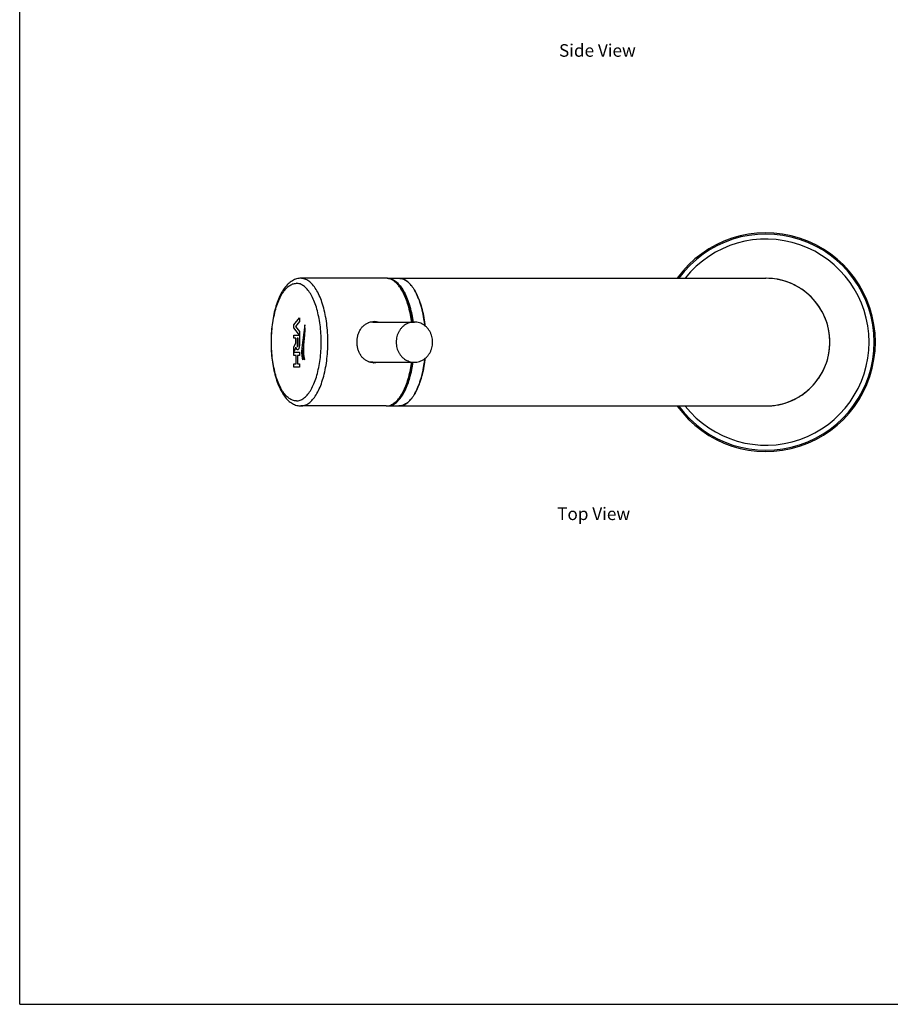
# Model space of a CAD drawing. Units: millimetres. Extents: x 0 to 297, y 0 to 420.
# Drawn here: x 0 to 173, y 0 to 196 of the extents above; entities that cross this region are included whole.
import ezdxf

# ---------------------------------------------------------------- set-up
doc = ezdxf.new("R2010")
doc.units = ezdxf.units.MM
doc.header["$LTSCALE"] = 27.377778
doc.layers.get('0').update_dxf_attribs({"linetype": 'CONTINUOUS'})
doc.layers.add('02___PRT_ALL_AXES', color=7, linetype='CONTINUOUS')
doc.layers.add('03___PRT_ALL_CURVES', color=7, linetype='CONTINUOUS')
doc.styles.get("Standard").update_dxf_attribs({"font": 'txt', "width": 0.8})

msp = doc.modelspace()

# ---------------------------------------------------------------- linework, layer by layer
at = {"color": 7, "linetype": 'Continuous'}
for p, q in [((0, 0), (0, 420)), ((72.877, 144.416), (55.929, 144.416)), ((73.149, 144.416), (148.43, 144.416)), ((70.263, 135.716), (69.769, 135.716)), ((70.263, 127.716), (69.769, 127.716)), ((72.877, 119.016), (55.929, 119.016)), ((73.149, 119.016), (148.43, 119.016)), ((0, 0), (297, 0))]:
    msp.add_line(p, q, dxfattribs=at)
for centre, radius, start, end in [((148.439, 131.716), 21.5, 216.25355, 143.74645), ((148.439, 131.716), 20.5, 218.37927, 141.62073), ((72.876, 141.914), 2.502, 83.81565, 89.96911), ((72.875, 142.154), 2.262, 83.14951, 89.95849), ((73.149, 142.091), 2.325, 89.99889, 94.30421), ((148.429, 131.701), 12.716, 79.64854, 89.99528), ((148.435, 131.741), 12.674, 76.66052, 79.64618), ((148.425, 131.698), 12.719, 69.14771, 76.66069), ((148.441, 131.741), 12.673, 65.84988, 69.14666), ((148.423, 131.7), 12.718, 58.15662, 65.84892), ((71.368, 137.831), 8.316, 33.19852, 33.32551), ((148.448, 131.74), 12.671, 55.42605, 58.15633), ((148.431, 131.715), 12.7, 34.48619, 55.4287), ((58.665, 133.364), 19.595, 15.39862, 15.63454), ((148.46, 131.735), 12.666, 32.00067, 34.48719), ((148.414, 131.707), 12.719, 23.96372, 31.99972), ((70.265, 132.407), 3.309, 90.02748, 107.27903), ((70.264, 132.322), 3.394, 90.02149, 106.63118), ((148.456, 131.725), 12.674, 21.02104, 23.96272), ((148.428, 131.715), 12.703, 12.90347, 21.02042), ((148.471, 131.725), 12.659, 10.51303, 12.90225), ((148.409, 131.714), 12.722, 0.01023, 10.5106), ((148.409, 131.718), 12.722, 349.4898, 359.98977), ((148.471, 131.707), 12.659, 347.09846, 349.48737), ((70.265, 131.026), 3.309, 252.71753, 269.97251), ((70.264, 131.111), 3.394, 253.3686, 269.97854), ((148.428, 131.718), 12.703, 338.98005, 347.09724), ((148.414, 131.726), 12.719, 328.00105, 336.03675), ((148.456, 131.707), 12.674, 336.03775, 338.97944), ((148.431, 131.717), 12.7, 304.57174, 325.51423), ((148.46, 131.698), 12.666, 325.51322, 328.00011), ((71.368, 125.601), 8.316, 326.67449, 326.80155), ((148.425, 131.735), 12.719, 283.34015, 290.85282), ((148.441, 131.691), 12.673, 290.85387, 294.15066), ((148.423, 131.732), 12.718, 294.15162, 301.84417), ((148.448, 131.692), 12.671, 301.84446, 304.57439), ((72.875, 121.278), 2.262, 270.04151, 276.85049), ((72.876, 121.518), 2.502, 270.03092, 276.18441), ((73.149, 121.341), 2.325, 265.69412, 270.00111), ((148.429, 131.732), 12.716, 270.00473, 280.35198), ((148.435, 131.691), 12.674, 280.35434, 283.34033)]:
    msp.add_arc(centre, radius, start, end, dxfattribs=at)
for points, start_tangent, end_tangent in [([(55.929, 144.416), (55.086, 144.3), (54.235, 143.936), (53.405, 143.305), (52.622, 142.401), (51.927, 141.265), (51.336, 139.943), (50.85, 138.471), (50.471, 136.876), (50.199, 135.187), (50.036, 133.436), (49.984, 131.654), (50.044, 129.874), (50.214, 128.128), (50.492, 126.449), (50.878, 124.866), (51.367, 123.408), (51.96, 122.105), (52.653, 120.988), (53.429, 120.105), (54.248, 119.489), (55.09, 119.131), (55.929, 119.016)], (-1, 0), (1, 0)), ([(55.023, 120.016), (54.286, 120.147), (53.565, 120.536), (52.877, 121.175), (52.237, 122.049), (51.659, 123.139), (51.157, 124.421), (50.74, 125.866), (50.42, 127.442), (50.202, 129.113), (50.092, 130.842), (50.092, 132.591), (50.202, 134.32), (50.42, 135.991), (50.74, 137.566), (51.157, 139.011), (51.659, 140.293), (52.237, 141.383), (52.877, 142.258), (53.565, 142.896), (54.286, 143.286), (55.023, 143.416)], (-1, 0), (1, 0)), ([(55.023, 120.016), (55.76, 120.147), (56.48, 120.536), (57.168, 121.175), (57.808, 122.049), (58.386, 123.139), (58.889, 124.421), (59.305, 125.866), (59.625, 127.442), (59.843, 129.113), (59.953, 130.842), (59.953, 132.591), (59.843, 134.32), (59.625, 135.991), (59.305, 137.566), (58.889, 139.011), (58.386, 140.293), (57.808, 141.383), (57.168, 142.258), (56.48, 142.896), (55.76, 143.286), (55.023, 143.416)], (1, 0), (-1, 0)), ([(55.929, 119.016), (56.729, 119.158), (57.511, 119.58), (58.258, 120.274), (58.952, 121.223), (59.58, 122.406), (60.125, 123.798), (60.577, 125.366), (60.925, 127.076), (61.162, 128.89), (61.281, 130.767), (61.281, 132.665), (61.162, 134.542), (60.925, 136.356), (60.577, 138.066), (60.125, 139.635), (59.58, 141.026), (58.952, 142.209), (58.258, 143.159), (57.511, 143.852), (56.729, 144.274), (55.929, 144.416)], (1, 0), (-1, 0)), ([(75.475, 142.971), (75.2, 143.278), (74.448, 143.912), (73.666, 144.292), (73.145, 144.402)], (-0.6408592, 0.7676584), (-0.9942344, 0.1072285)), ([(75.408, 142.916), (75.015, 143.365), (74.325, 143.945), (73.608, 144.298), (73.145, 144.4)], (-0.6200147, 0.7845902), (-0.9929412, 0.1186079)), ([(73.149, 144.416), (73.55, 144.381), (74.343, 144.098), (75.11, 143.538), (75.832, 142.715), (76.495, 141.645), (77.083, 140.354), (77.583, 138.87), (77.64, 138.67)], (1, 0), (0.2665945, -0.9638088)), ([(75.415, 144.416), (76.178, 144.287), (76.927, 143.902), (77.644, 143.269), (77.989, 142.86)], (1, 0), (0.6116505, -0.7911281)), ([(77.989, 142.86), (77.743, 143.159), (76.997, 143.852), (76.215, 144.274), (76.198, 144.28)], (-0.6118646, 0.7909625), (-0.9447429, 0.3278122)), ([(77.971, 135.717), (77.934, 135.969), (77.642, 137.559), (77.262, 139.04), (76.8, 140.385), (76.264, 141.568), (75.666, 142.567), (75.408, 142.916)], (-0.1389455, 0.9903), (-0.6200147, 0.7845902)), ([(77.535, 138.644), (77.09, 140.018), (76.536, 141.305), (75.903, 142.4), (75.475, 142.971)], (-0.269505, 0.962999), (-0.6408592, 0.7676584)), ([(77.989, 142.86), (78.316, 142.4)], (0.6116505, -0.7911281), (0.5493956, -0.8355624)), ([(80.602, 134.978), (80.411, 136.356), (80.063, 138.066), (79.611, 139.635), (79.065, 141.026), (78.438, 142.209), (78.32, 142.395)], (-0.1115709, 0.9937565), (-0.5484768, 0.8361658)), ([(78.326, 142.385), (78.929, 141.314), (79.471, 140.033), (79.93, 138.582), (80.297, 136.992), (80.564, 135.294), (80.602, 134.978)], (0.5475423, -0.836778), (0.1116329, -0.9937495)), ([(78.14, 135.718), (77.927, 136.98), (77.556, 138.567)], (-0.1409362, 0.9900187), (-0.2655375, 0.9641005)), ([(77.64, 138.67), (77.985, 137.227), (78.243, 135.717)], (0.2665945, -0.9638088), (0.1388877, -0.9903081)), ([(73.145, 119.032), (73.608, 119.134), (74.325, 119.487), (75.015, 120.068), (75.666, 120.865), (76.264, 121.865), (76.8, 123.048), (77.262, 124.392), (77.642, 125.873), (77.934, 127.463), (77.971, 127.715)], (0.9929412, 0.1186079), (0.1389455, 0.9903)), ([(77.411, 124.366), (77.563, 124.889), (77.933, 126.479), (78.14, 127.715)], (0.2920357, 0.9564074), (0.1409401, 0.9900181)), ([(77.516, 124.332), (77.583, 124.562), (77.985, 126.206), (78.243, 127.715)], (0.2890259, 0.9573213), (0.1388877, 0.9903081)), ([(78.32, 121.038), (78.438, 121.223), (79.065, 122.406), (79.611, 123.798), (80.063, 125.366), (80.411, 127.076), (80.602, 128.454)], (0.5484758, 0.8361665), (0.1115709, 0.9937565)), ([(80.602, 128.454), (80.564, 128.138), (80.297, 126.44), (79.93, 124.85), (79.471, 123.399), (78.929, 122.118), (78.326, 121.048)], (-0.1116329, -0.9937495), (-0.5475413, -0.8367787)), ([(73.145, 119.031), (73.667, 119.141), (74.451, 119.522), (75.205, 120.16), (75.909, 121.043), (76.543, 122.142), (77.097, 123.434), (77.411, 124.366)], (0.9942343, 0.1072291), (0.2920357, 0.9564074)), ([(73.149, 119.017), (73.55, 119.052), (74.343, 119.335), (75.11, 119.894), (75.832, 120.718), (76.495, 121.787), (77.083, 123.078), (77.516, 124.332)], (1, 0), (0.2890259, 0.9573213)), ([(77.989, 120.572), (77.644, 120.164), (76.927, 119.531), (76.178, 119.145), (75.415, 119.016)], (-0.6116493, -0.791129), (-1, 0)), ([(76.198, 119.152), (76.215, 119.158), (76.997, 119.58), (77.743, 120.274), (77.989, 120.572)], (0.9447429, 0.3278122), (0.6118634, 0.7909634)), ([(78.316, 121.032), (77.989, 120.572)], (-0.5493956, -0.8355624), (-0.6116493, -0.791129))]:
    msp.add_spline(points, degree=3, dxfattribs=dict(at, start_tangent=start_tangent, end_tangent=end_tangent))
at = {"layer": '02___PRT_ALL_AXES', "color": 7, "linetype": 'Continuous'}
for p, q in [((70.263, 135.716), (78.504, 135.716)), ((70.263, 127.716), (78.504, 127.716))]:
    msp.add_line(p, q, dxfattribs=at)
for centre, radius, start, end in [((148.439, 131.716), 21.75, 215.75033, 144.24967), ((148.439, 131.716), 12.7, 270, 90), ((70.142, 132.152), 3.665, 77.20526, 84.02451), ((70.118, 132.039), 3.781, 75.94624, 77.2256), ((70.483, 132.082), 3.737, 77.03953, 77.15406), ((70.161, 131.123), 3.507, 273.08594, 275.94107), ((70.142, 131.28), 3.665, 275.97529, 282.79165), ((70.483, 131.35), 3.737, 282.84431, 282.96049)]:
    msp.add_arc(centre, radius, start, end, dxfattribs=at)
for points, start_tangent, end_tangent in [([(70.525, 127.616), (69.902, 127.676), (69.302, 127.858), (68.75, 128.159), (68.26, 128.572), (67.848, 129.083), (67.519, 129.677), (67.284, 130.328), (67.143, 131.016), (67.097, 131.717), (67.143, 132.417), (67.284, 133.105), (67.519, 133.755), (67.848, 134.35), (68.26, 134.86), (68.751, 135.274), (69.302, 135.575), (69.902, 135.757), (70.525, 135.816)], (-1, 0), (1, 0)), ([(70.525, 135.816), (71.166, 135.756), (71.314, 135.726)], (1, 0), (0.9749714, -0.2223302)), ([(78.504, 135.716), (77.988, 135.675), (77.483, 135.554), (76.998, 135.355), (76.544, 135.081), (76.13, 134.739), (75.764, 134.336), (75.454, 133.879), (75.206, 133.378), (75.026, 132.843), (74.916, 132.285), (74.879, 131.716)], (-1, 0), (0, -1)), ([(82.129, 131.716), (82.092, 132.285), (81.982, 132.843), (81.802, 133.378), (81.554, 133.879), (81.244, 134.336), (80.878, 134.739), (80.464, 135.081), (80.01, 135.355), (79.525, 135.554), (79.02, 135.675), (78.504, 135.716)], (0, 1), (-1, 0)), ([(74.879, 131.716), (74.916, 131.147), (75.026, 130.589), (75.206, 130.055), (75.454, 129.554), (75.764, 129.097), (76.13, 128.693), (76.544, 128.351), (76.998, 128.078), (77.483, 127.878), (77.988, 127.757), (78.504, 127.716)], (0, -1), (1, 0)), ([(78.504, 127.716), (79.02, 127.757), (79.525, 127.878), (80.01, 128.078), (80.464, 128.351), (80.878, 128.693), (81.244, 129.097), (81.554, 129.554), (81.802, 130.055), (81.982, 130.589), (82.092, 131.147), (82.129, 131.716)], (1, 0), (0, 1)), ([(71.314, 127.707), (71.165, 127.676), (70.525, 127.616)], (-0.9749778, -0.2223023), (-1, 0))]:
    msp.add_spline(points, degree=3, dxfattribs=dict(at, start_tangent=start_tangent, end_tangent=end_tangent))
at = {"layer": '03___PRT_ALL_CURVES', "color": 4, "linetype": 'Continuous'}
for p, q in [((54.523, 135.146), (55.634, 136.563)), ((54.523, 134.542), (54.523, 135.146)), ((55.634, 135.838), (54.855, 134.844)), ((55.634, 136.563), (55.634, 135.838)), ((56.686, 135.166), (56.101, 130.581)), ((55.634, 133.126), (54.523, 134.542)), ((54.855, 134.844), (55.634, 133.851)), ((55.634, 133.851), (55.634, 131.126)), ((54.523, 132.479), (54.523, 133.126)), ((54.523, 133.126), (55.634, 133.126)), ((54.907, 132.479), (54.523, 132.479)), ((54.523, 130.695), (54.907, 131.549)), ((54.907, 131.549), (54.907, 132.479)), ((55.164, 132.479), (55.164, 131.185)), ((55.377, 132.479), (55.164, 132.479)), ((55.377, 131.22), (55.377, 132.479)), ((56.287, 128.188), (56.575, 131.987)), ((54.523, 129.732), (54.523, 130.695)), ((54.523, 129.069), (54.523, 129.716)), ((54.523, 129.716), (55.634, 129.716)), ((55.023, 130.407), (54.935, 130.736)), ((55.634, 131.126), (55.535, 130.451)), ((55.634, 129.716), (55.634, 129.069)), ((54.97, 129.069), (54.523, 129.069)), ((54.523, 126.771), (54.523, 127.418)), ((54.523, 127.418), (54.97, 127.418)), ((54.97, 127.418), (54.97, 129.069)), ((55.227, 129.069), (55.227, 127.418)), ((55.634, 129.069), (55.227, 129.069)), ((55.227, 127.418), (55.634, 127.418)), ((55.634, 127.418), (55.634, 126.771)), ((55.634, 126.771), (54.523, 126.771))]:
    msp.add_line(p, q, dxfattribs=at)
for points, start_tangent, end_tangent in [([(56.575, 131.987), (56.729, 133.245), (56.752, 134.253), (56.736, 134.636), (56.714, 134.923), (56.686, 135.166)], (0.1761517, 0.984363), (-0.1522616, 0.9883402)), ([(54.935, 130.736), (54.892, 130.651), (54.834, 130.518), (54.766, 130.355), (54.696, 130.18), (54.575, 129.868), (54.523, 129.732)], (-0.5239145, -0.8517708), (-0.352591, -0.9357775)), ([(55.535, 130.451), (55.48, 130.341), (55.416, 130.262), (55.381, 130.234), (55.345, 130.214), (55.306, 130.202), (55.265, 130.198), (55.228, 130.202), (55.194, 130.211), (55.13, 130.251), (55.073, 130.316), (55.023, 130.407)], (-0.3717897, -0.928317), (-0.4086394, 0.9126959)), ([(55.164, 131.185), (55.195, 130.911), (55.227, 130.865), (55.265, 130.854), (55.307, 130.866), (55.343, 130.917), (55.377, 131.22)], (0, -1), (0, 1)), ([(56.101, 130.581), (56.081, 129.488), (56.15, 128.745), (56.242, 128.322), (56.287, 128.188)], (-0.0680477, -0.9976821), (0.402192, -0.9155554)), ([(56.685, 128.181), (56.503, 128.33), (56.441, 128.462), (56.397, 128.625), (56.352, 129.014), (56.351, 129.447), (56.379, 129.872), (56.419, 130.24), (56.47, 130.594)], (-0.9677733, 0.2518231), (0.1699174, 0.9854583)), ([(56.47, 130.594), (56.448, 129.603), (56.528, 128.842), (56.633, 128.353), (56.685, 128.181)], (-0.0910607, -0.9958453), (0.3421069, -0.939661))]:
    msp.add_spline(points, degree=3, dxfattribs=dict(at, start_tangent=start_tangent, end_tangent=end_tangent))

# ---------------------------------------------------------------- texts
at = {"color": 5, "linetype": 'Continuous', "char_height": 2.5, "attachment_point": 1, "line_spacing_factor": 0.9}
for s, insert, width in [('Side View', (107.267, 190.984), 18), ('Top View', (106.9, 98.825), 16)]:
    msp.add_mtext(s, dxfattribs=dict(at, insert=insert, width=width))

doc.saveas('drawing.dxf')
